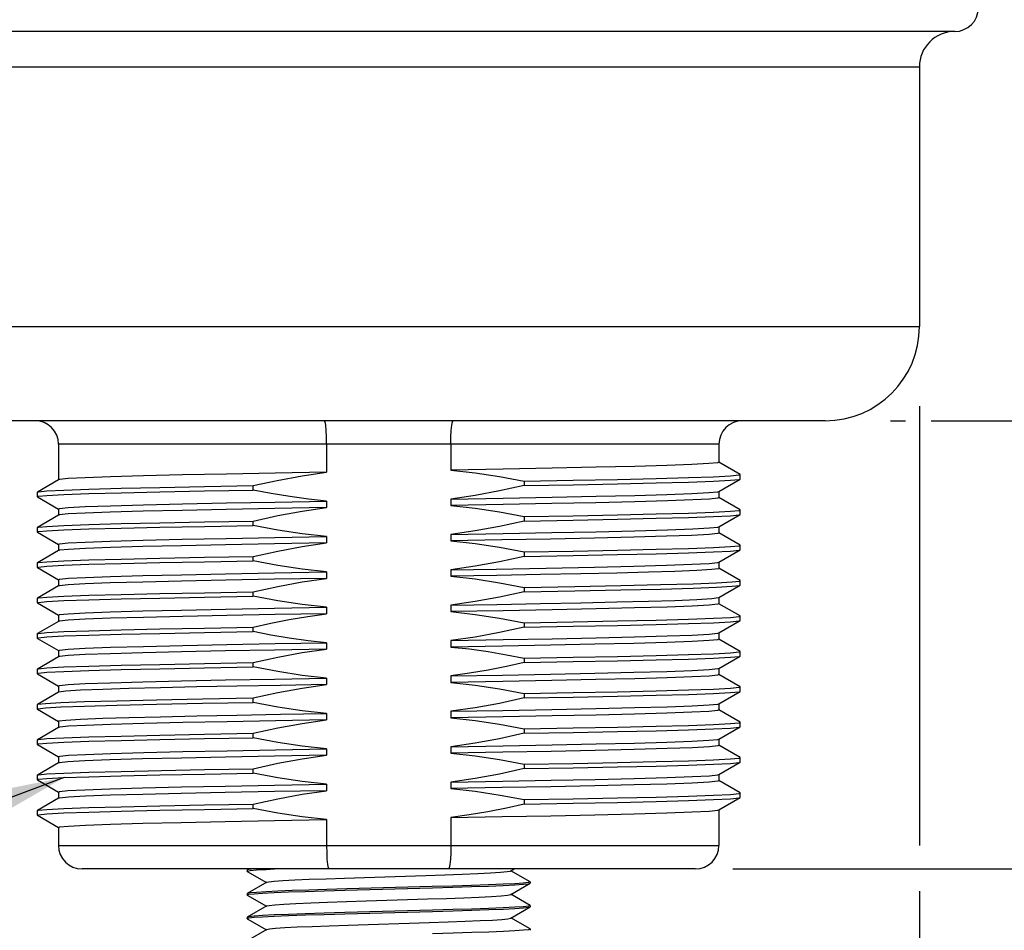
# Model space of a CAD drawing. Units: inches. Extents: x 0.7 to 21.3, y 0.5 to 16.
# Drawn here: x 5.6 to 7.2, y 6.9 to 8.5 of the extents above; entities that cross this region are included whole.
import ezdxf

# ---------------------------------------------------------------- set-up
doc = ezdxf.new("R2010")
doc.units = ezdxf.units.IN
doc.header["$LTSCALE"] = 1.21
doc.header["$MEASUREMENT"] = 0
doc.layers.get('0').update_dxf_attribs({"linetype": 'CONTINUOUS'})
for name, color, linetype in [('02___PRT_ALL_AXES', 7, 'CONTINUOUS'), ('AXIS', 7, 'CONTINUOUS'), ('NOTES', 7, 'CONTINUOUS'), ('SCHEME_DIMS', 7, 'CONTINUOUS')]:
    doc.layers.add(name, color=color, linetype=linetype)
doc.dimstyles.new('DIMSTYLE_1', dxfattribs={"dimtxt": 0.1, "dimasz": 0.1875, "dimexe": 0.18, "dimexo": 0.0625, "dimgap": 0.09, "dimtad": 0, "dimtih": 1, "dimtoh": 1, "dimdec": 1, "dimzin": 4, "dimdsep": 46, "dimtxsty": 'STANDARD', "dimblk": '_FILLED', "dimblk1": '_FILLED', "dimblk2": '_FILLED', "dimcen": 0.09, "dimadec": 0, "dimazin": 0, "dimtp": 0.1, "dimtm": 0.1, "dimtfac": 1, "dimtdec": 1, "dimtofl": 0, "dimtmove": 0, "dimatfit": 3, "dimldrblk": '_FILLED', "dimfxl": 1, "dimtolj": 1, "dimtzin": 4, "dimarcsym": 0})

# ---------------------------------------------------------------- blocks, each defined once
blk = doc.blocks.new('_FILLED')
at = {"color": 0, "linetype": 'BYBLOCK'}
blk.add_solid([(0, 0), (-1, 0.1667), (-1, -0.1667)], dxfattribs=at)
blk = doc.blocks.new('*D0')
at = {"layer": 'SCHEME_DIMS', "color": 2, "linetype": 'CONTINUOUS'}
for p, q in [((7.6693, 7.0347), (7.6693, 7.4347)), ((6.7593, 7.0347), (7.7943, 7.0347)), ((6.4513, 6.706), (7.7943, 6.706)), ((7.6693, 6.706), (7.6693, 6.2905)), ((7.6693, 6.2905), (7.8193, 6.2905))]:
    blk.add_line(p, q, dxfattribs=at)
at = {"layer": 'SCHEME_DIMS', "color": 2, "linetype": 'CONTINUOUS', "xscale": 0.1875, "yscale": 0.1875, "zscale": 0.1875}
for p, rotation in [((7.6693, 7.0347), 270), ((7.6693, 6.706), 90)]:
    blk.add_blockref('_FILLED', p, dxfattribs=dict(at, rotation=rotation))
at = {"layer": 'SCHEME_DIMS', "color": 2, "linetype": 'CONTINUOUS'}
for s, p in [('8,4', (7.9193, 6.2405)), ('[', (7.9193, 6.0905)), (']', (8.3193, 6.0905)), ('.33', (8.0193, 6.0905))]:
    blk.add_text(s, height=0.1, dxfattribs=at).set_placement(p)
blk = doc.blocks.new('*D1')
at = {"layer": 'SCHEME_DIMS', "color": 2, "linetype": 'CONTINUOUS'}
for p, q in [((7.0226, 7.7827), (7.0478, 7.7827)), ((7.0904, 7.7827), (8.3983, 7.7827)), ((8.2733, 7.7827), (8.2733, 7.3943)), ((8.2733, 6.706), (8.2733, 6.9443)), ((6.4513, 6.706), (8.3983, 6.706))]:
    blk.add_line(p, q, dxfattribs=at)
at = {"layer": 'SCHEME_DIMS', "color": 2, "linetype": 'CONTINUOUS', "xscale": 0.1875, "yscale": 0.1875, "zscale": 0.1875}
for p, rotation in [((8.2733, 7.7827), 90), ((8.2733, 6.706), 270)]:
    blk.add_blockref('_FILLED', p, dxfattribs=dict(at, rotation=rotation))
at = {"layer": 'SCHEME_DIMS', "color": 2, "linetype": 'CONTINUOUS'}
for s, p in [('27,4', (7.9733, 7.1943)), ('[', (7.9733, 7.0443)), (']', (8.4733, 7.0443)), ('1.08', (8.0733, 7.0443))]:
    blk.add_text(s, height=0.1, dxfattribs=at).set_placement(p)
blk = doc.blocks.new('*D2')
at = {"layer": 'SCHEME_DIMS', "color": 2, "linetype": 'CONTINUOUS'}
for p, q in [((6.5355, 14.6075), (8.8792, 14.6075)), ((8.7542, 14.6075), (8.7542, 10.8067)), ((8.7542, 6.706), (8.7542, 10.3567)), ((6.4513, 6.706), (8.8792, 6.706))]:
    blk.add_line(p, q, dxfattribs=at)
at = {"layer": 'SCHEME_DIMS', "color": 2, "linetype": 'CONTINUOUS', "xscale": 0.1875, "yscale": 0.1875, "zscale": 0.1875}
for p, rotation in [((8.7542, 14.6075), 90), ((8.7542, 6.706), 270)]:
    blk.add_blockref('_FILLED', p, dxfattribs=dict(at, rotation=rotation))
at = {"layer": 'SCHEME_DIMS', "color": 2, "linetype": 'CONTINUOUS'}
for s, p in [('200,7', (8.4542, 10.6067)), ('[', (8.4542, 10.4567)), ('7.90', (8.5542, 10.4567)), (']', (8.9542, 10.4567))]:
    blk.add_text(s, height=0.1, dxfattribs=at).set_placement(p)
blk = doc.blocks.new('*D3')
at = {"layer": 'SCHEME_DIMS', "color": 2, "linetype": 'CONTINUOUS'}
for p, q in [((5.2992, 7.8141), (5.2992, 7.0749)), ((7.0708, 7.8071), (7.0708, 7.0741)), ((5.2992, 7.0184), (5.2992, 6.533)), ((7.0708, 6.9977), (7.0708, 6.7383)), ((7.0708, 6.6765), (7.0708, 6.081)), ((5.2992, 6.4636), (5.2992, 6.081)), ((5.2992, 6.206), (5.785, 6.206)), ((7.0708, 6.206), (6.585, 6.206))]:
    blk.add_line(p, q, dxfattribs=at)
at = {"layer": 'SCHEME_DIMS', "color": 2, "linetype": 'CONTINUOUS', "xscale": 0.1875, "yscale": 0.1875, "zscale": 0.1875, "rotation": 180}
blk.add_blockref('_FILLED', (5.2992, 6.206), dxfattribs=at)
at = {"layer": 'SCHEME_DIMS', "color": 2, "linetype": 'CONTINUOUS', "xscale": 0.1875, "yscale": 0.1875, "zscale": 0.1875}
blk.add_blockref('_FILLED', (7.0708, 6.206), dxfattribs=at)
at = {"layer": 'SCHEME_DIMS', "color": 2, "linetype": 'CONTINUOUS'}
for s, p in [('45', (5.885, 6.156)), ('[', (5.885, 6.006)), (']', (6.385, 6.006)), ('1.77', (5.985, 6.006))]:
    blk.add_text(s, height=0.1, dxfattribs=at).set_placement(p)

msp = doc.modelspace()

# ---------------------------------------------------------------- linework, layer by layer
at = {"color": 9, "linetype": 'CONTINUOUS'}
for p, q in [((6.7362, 7.7434), (5.6338, 7.7434)), ((5.6338, 7.0741), (6.7362, 7.0741))]:
    msp.add_line(p, q, dxfattribs=at)
at = {"color": 7, "linetype": 'CONTINUOUS'}
for p, q in [((6.0813, 7.7434), (6.0813, 7.6968)), ((6.2887, 7.7434), (6.2887, 7.7004)), ((6.7714, 7.6932), (6.736, 7.7137)), ((6.7716, 7.6855), (6.7716, 7.6929)), ((5.6341, 7.6841), (5.5986, 7.6637)), ((6.736, 7.6648), (6.7714, 7.6853)), ((5.5984, 7.6634), (5.5984, 7.656)), ((5.5986, 7.6558), (5.6341, 7.6353)), ((6.7714, 7.6341), (6.736, 7.6546)), ((6.736, 7.6057), (6.7714, 7.6262)), ((6.7716, 7.6265), (6.7716, 7.6339)), ((5.6341, 7.6251), (5.5986, 7.6046)), ((5.5984, 7.6043), (5.5984, 7.597)), ((5.5986, 7.5967), (5.6341, 7.5762)), ((6.7714, 7.5751), (6.736, 7.5955)), ((5.6341, 7.566), (5.5986, 7.5455)), ((6.736, 7.5467), (6.7714, 7.5672)), ((6.7716, 7.5674), (6.7716, 7.5748)), ((5.5984, 7.5453), (5.5984, 7.5379)), ((5.5986, 7.5376), (5.6341, 7.5172)), ((6.7714, 7.516), (6.736, 7.5365)), ((6.7716, 7.5084), (6.7716, 7.5158)), ((5.6341, 7.507), (5.5986, 7.4865)), ((6.736, 7.4876), (6.7714, 7.5081)), ((5.5984, 7.4862), (5.5984, 7.4788)), ((5.5986, 7.4786), (5.6341, 7.4581)), ((6.7714, 7.457), (6.736, 7.4774)), ((5.6341, 7.4479), (5.5986, 7.4274)), ((6.736, 7.4286), (6.7714, 7.4491)), ((6.7716, 7.4493), (6.7716, 7.4567)), ((5.5984, 7.4272), (5.5984, 7.4198)), ((5.5986, 7.4195), (5.6341, 7.3991)), ((6.7714, 7.3979), (6.736, 7.4184)), ((6.7716, 7.3903), (6.7716, 7.3976)), ((5.6341, 7.3889), (5.5986, 7.3684)), ((6.736, 7.3695), (6.7714, 7.39)), ((5.5984, 7.3681), (5.5984, 7.3607)), ((5.5986, 7.3605), (5.6341, 7.34)), ((6.7714, 7.3389), (6.736, 7.3593)), ((6.736, 7.3105), (6.7714, 7.3309)), ((6.7716, 7.3312), (6.7716, 7.3386)), ((5.6341, 7.3298), (5.5986, 7.3093)), ((5.5984, 7.3091), (5.5984, 7.3017)), ((5.5986, 7.3014), (5.6341, 7.2809)), ((6.7714, 7.2798), (6.736, 7.3003)), ((5.6341, 7.2707), (5.5986, 7.2503)), ((6.736, 7.2514), (6.7714, 7.2719)), ((6.7716, 7.2722), (6.7716, 7.2795)), ((5.5984, 7.25), (5.5984, 7.2426)), ((5.5986, 7.2424), (5.6341, 7.2219)), ((6.7714, 7.2207), (6.736, 7.2412)), ((6.7716, 7.2131), (6.7716, 7.2205)), ((5.6341, 7.2117), (5.5986, 7.1912)), ((6.736, 7.1924), (6.7714, 7.2128)), ((5.5984, 7.191), (5.5984, 7.1836)), ((5.5986, 7.1833), (5.6341, 7.1628)), ((6.7714, 7.1617), (6.736, 7.1822)), ((5.6341, 7.1526), (5.5986, 7.1322)), ((6.736, 7.1333), (6.7714, 7.1538)), ((6.7716, 7.154), (6.7716, 7.1614)), ((5.5984, 7.1319), (5.5984, 7.1245)), ((5.5986, 7.1243), (5.6341, 7.1038)), ((6.0813, 7.117), (6.0813, 7.0741)), ((6.2887, 7.1206), (6.2887, 7.0741)), ((6.6968, 7.0347), (5.6732, 7.0347)), ((5.952, 7.0347), (5.949, 7.033)), ((5.9804, 7.034), (5.9944, 7.0347)), ((6.3886, 7.0314), (6.3942, 7.0347)), ((5.949, 7.033), (5.9488, 7.0327)), ((5.9488, 7.0308), (5.949, 7.031)), ((5.949, 7.0305), (5.9488, 7.0308)), ((5.949, 7.0305), (5.9809, 7.0121)), ((6.1445, 7.0207), (6.2468, 7.0238)), ((6.421, 7.0133), (6.3891, 7.0317)), ((5.9815, 7.0124), (5.949, 6.9937)), ((6.1117, 6.9993), (6.2579, 7.0032)), ((6.2574, 7.0052), (6.1151, 7.0013)), ((6.3886, 6.992), (6.421, 7.0108)), ((6.4212, 7.013), (6.4182, 7.012)), ((6.421, 7.0133), (6.4212, 7.013)), ((6.421, 7.0108), (6.4212, 7.0111)), ((5.949, 6.9937), (5.9488, 6.9934)), ((5.9488, 6.9914), (5.9518, 6.9924)), ((5.949, 6.9911), (5.9488, 6.9914)), ((5.949, 6.9911), (5.9809, 6.9727)), ((6.421, 6.974), (6.3891, 6.9924)), ((5.9815, 6.973), (5.949, 6.9543)), ((6.3886, 6.9527), (6.421, 6.9714)), ((6.4212, 6.9737), (6.4184, 6.9727)), ((6.421, 6.974), (6.4212, 6.9737)), ((6.421, 6.9714), (6.4212, 6.9717)), ((5.949, 6.9543), (5.9488, 6.954)), ((5.9488, 6.952), (5.9516, 6.953)), ((5.949, 6.9517), (5.9488, 6.952)), ((6.2579, 6.9658), (6.1117, 6.9619)), ((6.1118, 6.9599), (6.2582, 6.9638)), ((6.421, 6.9346), (6.3891, 6.953)), ((5.949, 6.9517), (5.9809, 6.9333)), ((5.9815, 6.9337), (5.949, 6.9149)), ((6.4212, 6.9343), (6.4184, 6.9333)), ((6.421, 6.9346), (6.4212, 6.9343))]:
    msp.add_line(p, q, dxfattribs=at)
for points in [[(6.0813, 7.7434), (6.0811, 7.7556), (6.0806, 7.7665), (6.0798, 7.7752), (6.0788, 7.7808), (6.0776, 7.7827)], [(6.2887, 7.7434), (6.2889, 7.7556), (6.2894, 7.7665), (6.2902, 7.7752), (6.2913, 7.7808), (6.2924, 7.7827)], [(6.0813, 7.0741), (6.0815, 7.0619), (6.082, 7.0509), (6.0829, 7.0422), (6.0839, 7.0366), (6.0851, 7.0347)], [(6.2887, 7.0741), (6.2885, 7.0619), (6.288, 7.0509), (6.2872, 7.0422), (6.2861, 7.0366), (6.2849, 7.0347)], [(5.9604, 7.0347), (5.9518, 7.0337), (5.949, 7.033)], [(5.949, 7.031), (5.9537, 7.032), (5.9643, 7.033), (5.9804, 7.034)], [(6.0085, 7.0153), (6.0282, 7.0164), (6.0524, 7.0175), (6.0804, 7.0185), (6.1114, 7.0196), (6.1445, 7.0207)], [(6.2468, 7.0238), (6.2787, 7.0249), (6.3079, 7.026), (6.3335, 7.027), (6.3549, 7.0281), (6.3715, 7.0291), (6.3827, 7.0302), (6.3882, 7.0313), (6.3886, 7.0314)], [(6.1151, 7.0013), (6.082, 7.0004), (6.0515, 6.9994), (6.0241, 6.9985), (6.0002, 6.9976), (5.9804, 6.9966)], [(5.9815, 7.0124), (5.9847, 7.0132), (5.9938, 7.0143), (6.0085, 7.0153)], [(6.4182, 7.012), (6.4096, 7.0111), (6.3955, 7.0101), (6.3759, 7.0091), (6.3515, 7.0081), (6.3232, 7.0071), (6.2917, 7.0061), (6.2574, 7.0052)], [(6.2579, 7.0032), (6.2919, 7.0042), (6.3234, 7.0052), (6.3516, 7.0061), (6.3761, 7.0071), (6.3957, 7.0081), (6.4098, 7.0091), (6.4184, 7.0101), (6.421, 7.0108)], [(5.9804, 6.9966), (5.9643, 6.9956), (5.9537, 6.9946), (5.949, 6.9937)], [(5.9518, 6.9924), (5.9605, 6.9934), (5.9746, 6.9944), (5.994, 6.9953), (6.0179, 6.9963), (6.0457, 6.9973), (6.0772, 6.9983), (6.1117, 6.9993)], [(6.1476, 6.9814), (6.2163, 6.9835), (6.2498, 6.9846), (6.2814, 6.9856), (6.3103, 6.9867), (6.3356, 6.9877), (6.3566, 6.9888), (6.3727, 6.9899), (6.3834, 6.9909), (6.3886, 6.992)], [(5.9815, 6.973), (5.9853, 6.9739), (5.995, 6.975), (6.0101, 6.9761), (6.0302, 6.9771), (6.0548, 6.9782), (6.0831, 6.9793), (6.1143, 6.9803), (6.1476, 6.9814)], [(6.4184, 6.9727), (6.4098, 6.9717), (6.3957, 6.9707), (6.3761, 6.9697), (6.3516, 6.9687), (6.3234, 6.9678), (6.2919, 6.9668), (6.2579, 6.9658)], [(6.2582, 6.9638), (6.2927, 6.9648), (6.324, 6.9658), (6.3521, 6.9668), (6.3764, 6.9678), (6.3958, 6.9688), (6.4099, 6.9698), (6.4184, 6.9707), (6.421, 6.9714)], [(6.1117, 6.9619), (6.0772, 6.9609), (6.0457, 6.9599), (6.0179, 6.9589), (5.994, 6.9579), (5.9746, 6.957), (5.9605, 6.956), (5.9518, 6.955), (5.949, 6.9543)], [(5.9516, 6.953), (5.9602, 6.954), (5.9742, 6.955), (5.9937, 6.956), (6.0179, 6.9569), (6.046, 6.9579), (6.0774, 6.9589), (6.1118, 6.9599)], [(6.1507, 6.9421), (6.2194, 6.9442), (6.2528, 6.9453), (6.2842, 6.9464), (6.3128, 6.9474), (6.3377, 6.9485), (6.3583, 6.9495), (6.3739, 6.9506), (6.3841, 6.9517), (6.3886, 6.9527)], [(5.9815, 6.9337), (5.9859, 6.9347), (5.9961, 6.9357), (6.0117, 6.9368), (6.0323, 6.9379), (6.0572, 6.9389), (6.0858, 6.94), (6.1173, 6.941), (6.1507, 6.9421)], [(6.4184, 6.9333), (6.4099, 6.9324), (6.3958, 6.9314), (6.3764, 6.9304), (6.3521, 6.9294), (6.324, 6.9284), (6.2927, 6.9274), (6.2582, 6.9264)]]:
    msp.add_lwpolyline(points, dxfattribs=at)
for centre, start, end in [((5.5945, 7.7434), 0, 90), ((6.7756, 7.7434), 90, 180), ((5.6732, 7.0741), 180, 270), ((6.6968, 7.0741), 270, 360)]:
    msp.add_arc(centre, 0.0394, start, end, dxfattribs=at)
at = {"layer": '02___PRT_ALL_AXES', "color": 7, "linetype": 'CONTINUOUS'}
for p, q in [((7.1299, 8.4323), (5.2401, 8.4323)), ((7.0708, 8.3733), (7.0708, 7.9402)), ((6.9134, 7.7827), (5.4567, 7.7827)), ((5.6338, 7.7434), (5.6338, 7.6839)), ((6.7362, 7.7434), (6.7362, 7.7134)), ((6.7716, 7.6929), (6.7714, 7.6932)), ((6.411, 7.6819), (6.4927, 7.6833)), ((6.411, 7.6819), (6.411, 7.6745)), ((6.7714, 7.6853), (6.7716, 7.6855)), ((5.5984, 7.6634), (5.5986, 7.6637)), ((5.8773, 7.6656), (5.959, 7.6671)), ((5.959, 7.6671), (5.959, 7.6744)), ((6.7362, 7.6651), (6.7362, 7.6543)), ((5.5986, 7.6558), (5.5984, 7.656)), ((6.0813, 7.6485), (6.0813, 7.6378)), ((6.2887, 7.6521), (6.2887, 7.6413)), ((5.6338, 7.6356), (5.6338, 7.6248)), ((6.7716, 7.6339), (6.7714, 7.6341)), ((6.7714, 7.6262), (6.7716, 7.6265)), ((5.959, 7.608), (5.959, 7.6154)), ((6.411, 7.6228), (6.411, 7.6154)), ((5.5984, 7.6043), (5.5986, 7.6046)), ((5.5986, 7.5967), (5.5984, 7.597)), ((6.2887, 7.593), (6.2887, 7.5823)), ((6.7362, 7.606), (6.7362, 7.5953)), ((5.6338, 7.5765), (5.6338, 7.5657)), ((6.0813, 7.5895), (6.0813, 7.5787)), ((6.411, 7.5638), (6.411, 7.5564)), ((6.7716, 7.5748), (6.7714, 7.5751)), ((6.7714, 7.5672), (6.7716, 7.5674)), ((5.5984, 7.5453), (5.5986, 7.5455)), ((5.8773, 7.5475), (5.959, 7.5489)), ((5.959, 7.5489), (5.959, 7.5563)), ((6.7362, 7.547), (6.7362, 7.5362)), ((5.5986, 7.5376), (5.5984, 7.5379)), ((6.0813, 7.5304), (6.0813, 7.5197)), ((6.2887, 7.534), (6.3646, 7.5353)), ((6.2887, 7.534), (6.2887, 7.5232)), ((6.3646, 7.5353), (6.4477, 7.5369)), ((6.4477, 7.5369), (6.5286, 7.5385)), ((5.6338, 7.5174), (5.6338, 7.5067)), ((6.7716, 7.5158), (6.7714, 7.516)), ((5.959, 7.4899), (5.959, 7.4973)), ((6.411, 7.5047), (6.411, 7.4973)), ((6.7714, 7.5081), (6.7716, 7.5084)), ((5.5984, 7.4862), (5.5986, 7.4865)), ((5.5986, 7.4786), (5.5984, 7.4788)), ((6.7362, 7.4879), (6.7362, 7.4772)), ((6.0813, 7.4714), (6.0813, 7.4606)), ((6.2887, 7.4749), (6.2887, 7.4642)), ((5.6338, 7.4584), (5.6338, 7.4476)), ((6.411, 7.4457), (6.411, 7.4383)), ((6.7716, 7.4567), (6.7714, 7.457)), ((6.7714, 7.4491), (6.7716, 7.4493)), ((5.959, 7.4308), (5.959, 7.4382)), ((6.7362, 7.4289), (6.7362, 7.4181)), ((5.5984, 7.4272), (5.5986, 7.4274)), ((5.5986, 7.4195), (5.5984, 7.4198)), ((6.0813, 7.4123), (6.0813, 7.4016)), ((6.2887, 7.4159), (6.2887, 7.4051)), ((5.6338, 7.3993), (5.6338, 7.3886)), ((6.7716, 7.3976), (6.7714, 7.3979)), ((6.411, 7.3866), (6.411, 7.3792)), ((6.7714, 7.39), (6.7716, 7.3903)), ((5.5984, 7.3681), (5.5986, 7.3684)), ((5.959, 7.3718), (5.959, 7.3792)), ((6.7362, 7.3698), (6.7362, 7.359)), ((5.5986, 7.3605), (5.5984, 7.3607)), ((6.0813, 7.3533), (6.0813, 7.3425)), ((6.2887, 7.3568), (6.2887, 7.3461)), ((5.6338, 7.3403), (5.6338, 7.3295)), ((6.7716, 7.3386), (6.7714, 7.3389)), ((6.7714, 7.3309), (6.7716, 7.3312)), ((5.959, 7.3127), (5.959, 7.3201)), ((6.411, 7.3275), (6.411, 7.3202)), ((5.5984, 7.3091), (5.5986, 7.3093)), ((5.5986, 7.3014), (5.5984, 7.3017)), ((6.2887, 7.2978), (6.2887, 7.287)), ((6.7362, 7.3108), (6.7362, 7.3)), ((5.6338, 7.2812), (5.6338, 7.2705)), ((6.0813, 7.2942), (6.0813, 7.2834)), ((6.411, 7.2685), (6.411, 7.2611)), ((6.7716, 7.2795), (6.7714, 7.2798)), ((6.7714, 7.2719), (6.7716, 7.2722)), ((5.5984, 7.25), (5.5986, 7.2503)), ((5.959, 7.2537), (5.959, 7.2611)), ((6.7362, 7.2517), (6.7362, 7.2409)), ((5.5986, 7.2424), (5.5984, 7.2426)), ((6.0813, 7.2352), (6.0813, 7.2244)), ((6.2887, 7.2387), (6.2887, 7.228)), ((5.6338, 7.2222), (5.6338, 7.2114)), ((6.7716, 7.2205), (6.7714, 7.2207)), ((5.7383, 7.1976), (5.8055, 7.1991)), ((5.959, 7.1946), (5.959, 7.202)), ((6.411, 7.2094), (6.411, 7.2021)), ((6.7714, 7.2128), (6.7716, 7.2131)), ((5.5984, 7.191), (5.5986, 7.1912)), ((5.5986, 7.1833), (5.5984, 7.1836)), ((6.7362, 7.1926), (6.7362, 7.1819)), ((6.0813, 7.1761), (6.0813, 7.1653)), ((6.2887, 7.1797), (6.2887, 7.1689)), ((5.6338, 7.1631), (5.6338, 7.1524)), ((6.411, 7.1504), (6.411, 7.143)), ((6.7716, 7.1614), (6.7714, 7.1617)), ((6.7714, 7.1538), (6.7716, 7.154)), ((5.959, 7.1356), (5.959, 7.1429)), ((6.7362, 7.1336), (6.7362, 7.0741)), ((5.5984, 7.1319), (5.5986, 7.1322)), ((5.5986, 7.1243), (5.5984, 7.1245)), ((5.6338, 7.1041), (5.6338, 7.0741))]:
    msp.add_line(p, q, dxfattribs=at)
at = {"layer": '02___PRT_ALL_AXES', "color": 9, "linetype": 'CONTINUOUS'}
for p, q in [((5.2992, 8.3733), (7.0708, 8.3733)), ((5.2992, 7.9402), (7.0708, 7.9402))]:
    msp.add_line(p, q, dxfattribs=at)
at = {"layer": '02___PRT_ALL_AXES', "color": 7, "linetype": 'CONTINUOUS'}
for points in [[(6.7362, 7.7134), (6.7343, 7.7126), (6.7195, 7.7111), (6.691, 7.7095), (6.6493, 7.708), (6.5957, 7.7065), (6.5312, 7.705), (6.4577, 7.7035), (6.3759, 7.7019), (6.2887, 7.7004)], [(6.0813, 7.6968), (5.9955, 7.6953), (5.9143, 7.6938), (5.8407, 7.6923), (5.7755, 7.6907), (5.7207, 7.6892), (5.6786, 7.6877), (5.6502, 7.6861), (5.6357, 7.6846), (5.6341, 7.6841)], [(5.959, 7.6744), (5.9989, 7.6832), (6.0405, 7.6909), (6.0813, 7.6968)], [(6.2887, 7.7004), (6.3293, 7.6958), (6.37, 7.6896), (6.411, 7.6819)], [(6.4927, 7.6833), (6.5669, 7.6848), (6.6317, 7.6863), (6.6856, 7.6878), (6.7272, 7.6892), (6.7555, 7.6907), (6.7698, 7.6922), (6.7716, 7.6929)], [(6.411, 7.6745), (6.4927, 7.676), (6.5669, 7.6774), (6.6317, 7.6789), (6.6856, 7.6804), (6.7272, 7.6819), (6.7555, 7.6833), (6.7698, 7.6848), (6.7714, 7.6853)], [(5.5984, 7.656), (5.6002, 7.6567), (5.6145, 7.6582), (5.6428, 7.6597), (5.6845, 7.6612), (5.7383, 7.6626), (5.8031, 7.6641), (5.8773, 7.6656)], [(5.5986, 7.6637), (5.6002, 7.6641), (5.6145, 7.6656), (5.6428, 7.6671), (5.6845, 7.6685), (5.7383, 7.67), (5.8031, 7.6715), (5.8773, 7.673), (5.959, 7.6744)], [(6.0813, 7.6485), (6.051, 7.6518), (6.0198, 7.6561), (5.9887, 7.6613), (5.959, 7.6671)], [(6.411, 7.6745), (6.37, 7.6655), (6.3292, 7.658), (6.2887, 7.6521)], [(6.2887, 7.6521), (6.3759, 7.6536), (6.4577, 7.6552), (6.5312, 7.6567), (6.5957, 7.6582), (6.6493, 7.6597), (6.691, 7.6612), (6.7195, 7.6628), (6.7343, 7.6643), (6.736, 7.6648)], [(5.6338, 7.6356), (5.6357, 7.6363), (5.6502, 7.6379), (5.6786, 7.6394), (5.7207, 7.6409), (5.7755, 7.6424), (5.8407, 7.644), (5.9143, 7.6455), (5.9955, 7.647), (6.0813, 7.6485)], [(6.4575, 7.6444), (6.3759, 7.6429), (6.2887, 7.6413)], [(6.7362, 7.6543), (6.7345, 7.6536), (6.7204, 7.6521), (6.6925, 7.6506), (6.6506, 7.649), (6.5961, 7.6475), (6.531, 7.6459), (6.4575, 7.6444)], [(6.0813, 7.6378), (5.9947, 7.6362), (5.9138, 7.6347), (5.8404, 7.6332), (5.775, 7.6317), (5.7202, 7.6301), (5.6781, 7.6286), (5.6499, 7.6271), (5.6356, 7.6255), (5.6341, 7.6251)], [(5.959, 7.6154), (6, 7.6244), (6.0408, 7.6319), (6.0813, 7.6378)], [(6.2887, 7.6413), (6.3293, 7.6368), (6.37, 7.6306), (6.411, 7.6228)], [(6.411, 7.6228), (6.4927, 7.6243), (6.5669, 7.6258), (6.6317, 7.6272), (6.6856, 7.6287), (6.7272, 7.6302), (6.7555, 7.6317), (6.7698, 7.6331), (6.7716, 7.6339)], [(6.411, 7.6154), (6.4927, 7.6169), (6.5669, 7.6184), (6.6317, 7.6199), (6.6856, 7.6213), (6.7272, 7.6228), (6.7555, 7.6243), (6.7698, 7.6257), (6.7714, 7.6262)], [(5.5986, 7.6046), (5.6002, 7.6051), (5.6145, 7.6065), (5.6428, 7.608), (5.6845, 7.6095), (5.7383, 7.611), (5.8031, 7.6124), (5.8773, 7.6139), (5.959, 7.6154)], [(6.411, 7.6154), (6.37, 7.6064), (6.3292, 7.5989), (6.2887, 7.593)], [(5.5984, 7.597), (5.6002, 7.5977), (5.6145, 7.5992), (5.6428, 7.6006), (5.6845, 7.6021), (5.7383, 7.6036)], [(5.7383, 7.6036), (5.8031, 7.6051), (5.8773, 7.6065), (5.959, 7.608)], [(6.0813, 7.5895), (6.0408, 7.594), (6, 7.6002), (5.959, 7.608)], [(6.2887, 7.593), (6.3759, 7.5946), (6.4575, 7.5961), (6.531, 7.5976), (6.5961, 7.5992), (6.6506, 7.6007), (6.6925, 7.6023), (6.7204, 7.6038), (6.7345, 7.6053), (6.736, 7.6057)], [(6.7362, 7.5953), (6.7342, 7.5945), (6.7197, 7.593), (6.6912, 7.5914), (6.6489, 7.5899), (6.594, 7.5884), (6.5286, 7.5868), (6.455, 7.5853), (6.3741, 7.5838), (6.2887, 7.5823)], [(5.6338, 7.5765), (5.6356, 7.5772), (5.6499, 7.5788), (5.6781, 7.5803), (5.7202, 7.5818), (5.775, 7.5834), (5.8404, 7.5849), (5.9138, 7.5864)], [(6.0813, 7.5787), (5.9941, 7.5772), (5.9124, 7.5756), (5.839, 7.5741), (5.7748, 7.5726), (5.7209, 7.5711), (5.679, 7.5696), (5.6505, 7.5681), (5.6357, 7.5665), (5.6341, 7.566)], [(5.9138, 7.5864), (5.9947, 7.5879), (6.0813, 7.5895)], [(5.959, 7.5563), (6, 7.5653), (6.0408, 7.5728), (6.0813, 7.5787)], [(6.2887, 7.5823), (6.3292, 7.5777), (6.37, 7.5715), (6.411, 7.5638)], [(6.411, 7.5638), (6.4927, 7.5652), (6.5669, 7.5667), (6.6317, 7.5682), (6.6856, 7.5697), (6.7272, 7.5711), (6.7555, 7.5726), (6.7698, 7.5741), (6.7716, 7.5748)], [(6.411, 7.5564), (6.4927, 7.5579), (6.5669, 7.5593), (6.6317, 7.5608), (6.6856, 7.5623), (6.7272, 7.5637), (6.7555, 7.5652), (6.7698, 7.5667), (6.7714, 7.5672)], [(5.5984, 7.5379), (5.6002, 7.5386), (5.6145, 7.5401), (5.6428, 7.5416), (5.6845, 7.5431), (5.7383, 7.5445), (5.8031, 7.546), (5.8773, 7.5475)], [(5.5986, 7.5455), (5.6002, 7.546), (5.6145, 7.5475), (5.6428, 7.549), (5.6845, 7.5504), (5.7383, 7.5519), (5.8031, 7.5534), (5.8773, 7.5549), (5.959, 7.5563)], [(6.0813, 7.5304), (6.0408, 7.535), (6, 7.5412), (5.959, 7.5489)], [(6.411, 7.5564), (6.37, 7.5474), (6.3292, 7.5399), (6.2887, 7.534)], [(6.5286, 7.5385), (6.594, 7.5401), (6.6489, 7.5416), (6.6912, 7.5431), (6.7197, 7.5447), (6.7342, 7.5462), (6.736, 7.5467)], [(5.6338, 7.5174), (5.6357, 7.5182), (5.6505, 7.5198), (5.679, 7.5213), (5.7209, 7.5228), (5.7748, 7.5243), (5.839, 7.5258), (5.9124, 7.5273), (5.9941, 7.5289), (6.0813, 7.5304)], [(6.6624, 7.5313), (6.6185, 7.53), (6.5657, 7.5286), (6.5056, 7.5273), (6.4386, 7.5259), (6.3656, 7.5246), (6.2887, 7.5232)], [(6.7362, 7.5362), (6.7356, 7.5358), (6.7243, 7.5343), (6.6996, 7.5328), (6.6624, 7.5313)], [(6.0813, 7.5197), (5.9945, 7.5181), (5.9129, 7.5166), (5.8393, 7.5151), (5.7744, 7.5135), (5.7202, 7.512), (5.6785, 7.5105), (5.6502, 7.509), (5.6357, 7.5074), (5.6341, 7.507)], [(5.959, 7.4973), (6, 7.5063), (6.0408, 7.5138), (6.0813, 7.5197)], [(6.2887, 7.5232), (6.3293, 7.5187), (6.37, 7.5125), (6.411, 7.5047)], [(6.411, 7.5047), (6.4958, 7.5062), (6.5724, 7.5078), (6.6387, 7.5093), (6.693, 7.5108)], [(6.693, 7.5108), (6.7321, 7.5123), (6.7582, 7.5137), (6.7706, 7.5152), (6.7716, 7.5158)], [(5.5986, 7.4865), (5.6002, 7.487), (5.6145, 7.4884), (5.6428, 7.4899), (5.6845, 7.4914), (5.7383, 7.4929), (5.8031, 7.4943), (5.8773, 7.4958), (5.959, 7.4973)], [(6.411, 7.4973), (6.37, 7.4883), (6.3292, 7.4808), (6.2887, 7.4749)], [(6.411, 7.4973), (6.4958, 7.4989), (6.5724, 7.5004), (6.6387, 7.5019), (6.693, 7.5035)], [(6.693, 7.5035), (6.7321, 7.5049), (6.7582, 7.5064), (6.7706, 7.5078), (6.7714, 7.5081)], [(5.5984, 7.4788), (5.6002, 7.4796), (5.6145, 7.4811), (5.6428, 7.4825), (5.6845, 7.484), (5.7383, 7.4855), (5.8031, 7.4869), (5.8773, 7.4884), (5.959, 7.4899)], [(6.0813, 7.4714), (6.0408, 7.4759), (6, 7.4821), (5.959, 7.4899)], [(6.2887, 7.4749), (6.3656, 7.4763), (6.4386, 7.4776), (6.5056, 7.479), (6.5657, 7.4803), (6.6185, 7.4817), (6.6624, 7.483)], [(6.6624, 7.483), (6.6996, 7.4845), (6.7243, 7.486), (6.7356, 7.4875), (6.736, 7.4876)], [(5.6338, 7.4584), (5.6357, 7.4592), (5.6502, 7.4607), (5.6785, 7.4622), (5.7202, 7.4637), (5.7744, 7.4653), (5.8393, 7.4668), (5.9129, 7.4683), (5.9945, 7.4698), (6.0813, 7.4714)], [(6.7362, 7.4772), (6.7344, 7.4764), (6.7199, 7.4749), (6.6916, 7.4734), (6.6497, 7.4718), (6.5954, 7.4703), (6.5311, 7.4688), (6.4576, 7.4673), (6.3759, 7.4657), (6.2887, 7.4642)], [(6.2887, 7.4642), (6.3293, 7.4596), (6.37, 7.4534), (6.411, 7.4457)], [(6.0813, 7.4606), (5.9954, 7.4591), (5.9149, 7.4576), (5.8413, 7.4561), (5.7758, 7.4545), (5.7208, 7.453), (5.6786, 7.4514), (5.6502, 7.4499), (5.6357, 7.4484), (5.6341, 7.4479)], [(5.959, 7.4382), (5.9883, 7.4448), (6.019, 7.4509), (6.0502, 7.4562), (6.0813, 7.4606)], [(6.411, 7.4457), (6.4927, 7.4471), (6.5669, 7.4486), (6.6317, 7.4501), (6.6856, 7.4515), (6.7272, 7.453), (6.7555, 7.4545), (6.7698, 7.456), (6.7716, 7.4567)], [(6.411, 7.4383), (6.4927, 7.4397), (6.5669, 7.4412), (6.6317, 7.4427), (6.6856, 7.4442), (6.7272, 7.4456), (6.7555, 7.4471), (6.7698, 7.4486), (6.7714, 7.4491)], [(5.5984, 7.4198), (5.6002, 7.4205), (5.6145, 7.422), (5.6428, 7.4235), (5.6845, 7.4249), (5.7383, 7.4264), (5.8031, 7.4279), (5.8773, 7.4294), (5.959, 7.4308)], [(5.5986, 7.4274), (5.6002, 7.4279), (5.6145, 7.4294), (5.6428, 7.4309), (5.6845, 7.4323), (5.7383, 7.4338), (5.8031, 7.4353), (5.8773, 7.4367), (5.959, 7.4382)], [(6.0813, 7.4123), (6.0503, 7.4157), (6.0191, 7.42), (5.9884, 7.4251), (5.959, 7.4308)], [(6.411, 7.4383), (6.37, 7.4293), (6.3292, 7.4218), (6.2887, 7.4159)], [(6.2887, 7.4159), (6.3759, 7.4174), (6.4576, 7.419), (6.5311, 7.4205), (6.5954, 7.422), (6.6497, 7.4235), (6.6916, 7.4251), (6.7199, 7.4266), (6.7344, 7.4281), (6.736, 7.4286)], [(5.7758, 7.4062), (5.8413, 7.4078), (5.9149, 7.4093), (5.9954, 7.4108), (6.0813, 7.4123)], [(6.7362, 7.4181), (6.7343, 7.4173), (6.7199, 7.4158), (6.6915, 7.4143), (6.6492, 7.4128), (6.5942, 7.4112), (6.5288, 7.4097), (6.4552, 7.4082), (6.3747, 7.4066), (6.2887, 7.4051)], [(5.6338, 7.3993), (5.6357, 7.4001), (5.6502, 7.4016), (5.6786, 7.4031), (5.7208, 7.4047), (5.7758, 7.4062)], [(6.0813, 7.4016), (5.9941, 7.4), (5.9124, 7.3985), (5.839, 7.397), (5.7746, 7.3954), (5.7203, 7.3939), (5.6784, 7.3924), (5.6501, 7.3909), (5.6356, 7.3893), (5.6341, 7.3889)], [(5.959, 7.3792), (6, 7.3882), (6.0408, 7.3957), (6.0813, 7.4016)], [(6.2887, 7.4051), (6.3198, 7.4018), (6.351, 7.3974), (6.3817, 7.3923), (6.411, 7.3866)], [(6.411, 7.3866), (6.4927, 7.3881), (6.5669, 7.3895), (6.6317, 7.391), (6.6856, 7.3925), (6.7272, 7.394), (6.7555, 7.3954), (6.7698, 7.3969), (6.7716, 7.3976)], [(6.411, 7.3792), (6.4927, 7.3807), (6.5669, 7.3822), (6.6317, 7.3836), (6.6856, 7.3851), (6.7272, 7.3866), (6.7555, 7.3881), (6.7698, 7.3895), (6.7714, 7.39)], [(5.5984, 7.3607), (5.6002, 7.3615), (5.6145, 7.3629), (5.6428, 7.3644), (5.6845, 7.3659), (5.7383, 7.3674), (5.8031, 7.3688), (5.8773, 7.3703), (5.959, 7.3718)], [(5.5986, 7.3684), (5.6002, 7.3689), (5.6145, 7.3703), (5.6428, 7.3718), (5.6845, 7.3733), (5.7383, 7.3747), (5.8031, 7.3762), (5.8773, 7.3777), (5.959, 7.3792)], [(6.0813, 7.3533), (6.0408, 7.3578), (6, 7.364), (5.959, 7.3718)], [(6.411, 7.3792), (6.3817, 7.3726), (6.351, 7.3665), (6.3198, 7.3612), (6.2887, 7.3568)], [(6.2887, 7.3568), (6.3747, 7.3583), (6.4552, 7.3599), (6.5288, 7.3614), (6.5942, 7.3629), (6.6492, 7.3645), (6.6915, 7.366), (6.7199, 7.3675), (6.7343, 7.369), (6.736, 7.3695)], [(5.6338, 7.3403), (5.6356, 7.341), (5.6501, 7.3426), (5.6784, 7.3441), (5.7203, 7.3456), (5.7746, 7.3471), (5.839, 7.3487), (5.9124, 7.3502), (5.9941, 7.3517), (6.0813, 7.3533)], [(6.7362, 7.359), (6.7344, 7.3583), (6.7198, 7.3567), (6.6915, 7.3552), (6.6499, 7.3537), (6.5956, 7.3522), (6.5307, 7.3507), (6.4571, 7.3491), (6.3755, 7.3476), (6.2887, 7.3461)], [(5.7077, 7.3344), (5.6704, 7.333), (5.6458, 7.3315), (5.6345, 7.33), (5.6341, 7.3298)], [(6.0813, 7.3425), (6.0044, 7.3411), (5.9315, 7.3398), (5.8645, 7.3384), (5.8043, 7.3371), (5.7515, 7.3358), (5.7077, 7.3344)], [(5.959, 7.3201), (6, 7.3291), (6.0408, 7.3366), (6.0813, 7.3425)], [(6.2887, 7.3461), (6.3293, 7.3415), (6.37, 7.3353), (6.411, 7.3275)], [(6.411, 7.3275), (6.4927, 7.329), (6.5669, 7.3305), (6.6317, 7.332), (6.6856, 7.3334), (6.7272, 7.3349), (6.7555, 7.3364), (6.7698, 7.3379), (6.7716, 7.3386)], [(6.411, 7.3202), (6.4927, 7.3216), (6.5669, 7.3231), (6.6317, 7.3246), (6.6856, 7.3261), (6.7272, 7.3275), (6.7555, 7.329), (6.7698, 7.3305), (6.7714, 7.3309)], [(5.5986, 7.3093), (5.5995, 7.3096), (5.6119, 7.3111), (5.6379, 7.3125), (5.677, 7.314)], [(5.677, 7.314), (5.7313, 7.3155), (5.7976, 7.317), (5.8742, 7.3186), (5.959, 7.3201)], [(6.411, 7.3202), (6.37, 7.3111), (6.3292, 7.3037), (6.2887, 7.2978)], [(5.5984, 7.3017), (5.5995, 7.3022), (5.6119, 7.3037), (5.6379, 7.3051), (5.677, 7.3066)], [(5.677, 7.3066), (5.7313, 7.3081), (5.7976, 7.3097), (5.8742, 7.3112), (5.959, 7.3127)], [(6.0813, 7.2942), (6.0408, 7.2988), (6, 7.305), (5.959, 7.3127)], [(6.2887, 7.2978), (6.3755, 7.2993), (6.4571, 7.3008), (6.5307, 7.3024)], [(6.7362, 7.3), (6.7343, 7.2992), (6.7195, 7.2977), (6.691, 7.2962), (6.6491, 7.2946), (6.5953, 7.2931), (6.5311, 7.2916), (6.4576, 7.2901), (6.3759, 7.2886), (6.2887, 7.287)], [(6.5307, 7.3024), (6.5956, 7.3039), (6.6499, 7.3054), (6.6915, 7.3069), (6.7198, 7.3085), (6.7344, 7.31), (6.736, 7.3105)], [(5.6338, 7.2812), (5.6345, 7.2817), (5.6458, 7.2832), (5.6704, 7.2847), (5.7077, 7.2861)], [(6.0813, 7.2834), (5.9959, 7.2819), (5.9151, 7.2804), (5.8414, 7.2789), (5.776, 7.2774), (5.7211, 7.2758), (5.6788, 7.2743), (5.6504, 7.2728), (5.6358, 7.2713), (5.6341, 7.2707)], [(5.7077, 7.2861), (5.7515, 7.2875), (5.8043, 7.2888), (5.8645, 7.2902), (5.9315, 7.2915), (6.0044, 7.2928), (6.0813, 7.2942)], [(5.959, 7.2611), (6, 7.2701), (6.0408, 7.2776), (6.0813, 7.2834)], [(6.2887, 7.287), (6.3293, 7.2825), (6.37, 7.2763), (6.411, 7.2685)], [(6.411, 7.2685), (6.4927, 7.27), (6.5669, 7.2714), (6.6317, 7.2729), (6.6856, 7.2744), (6.7272, 7.2759), (6.7555, 7.2773), (6.7698, 7.2788), (6.7716, 7.2795)], [(6.411, 7.2611), (6.4927, 7.2626), (6.5669, 7.2641), (6.6317, 7.2655), (6.6856, 7.267), (6.7272, 7.2685), (6.7555, 7.2699), (6.7698, 7.2714), (6.7714, 7.2719)], [(5.5984, 7.2426), (5.6002, 7.2434), (5.6145, 7.2448), (5.6428, 7.2463), (5.6845, 7.2478), (5.7383, 7.2493), (5.8031, 7.2507), (5.8773, 7.2522), (5.959, 7.2537)], [(5.5986, 7.2503), (5.6002, 7.2507), (5.6145, 7.2522), (5.6428, 7.2537), (5.6845, 7.2552), (5.7383, 7.2566), (5.8031, 7.2581), (5.8773, 7.2596), (5.959, 7.2611)], [(6.0813, 7.2352), (6.0408, 7.2397), (6, 7.2459), (5.959, 7.2537)], [(6.411, 7.2611), (6.37, 7.2521), (6.3292, 7.2446), (6.2887, 7.2387)], [(6.2887, 7.2387), (6.3759, 7.2403), (6.4576, 7.2418), (6.5311, 7.2433), (6.5953, 7.2448), (6.6491, 7.2463), (6.691, 7.2479), (6.7195, 7.2494), (6.7343, 7.2509), (6.736, 7.2514)], [(5.6338, 7.2222), (5.6358, 7.223), (5.6504, 7.2245), (5.6788, 7.226), (5.7211, 7.2275), (5.776, 7.2291), (5.8414, 7.2306), (5.9151, 7.2321), (5.9959, 7.2336), (6.0813, 7.2352)], [(6.595, 7.2341), (6.5297, 7.2325), (6.4563, 7.231), (6.3753, 7.2295), (6.2887, 7.228)], [(6.7362, 7.2409), (6.7344, 7.2402), (6.7202, 7.2387), (6.692, 7.2371), (6.6499, 7.2356), (6.595, 7.2341)], [(6.0813, 7.2244), (5.9942, 7.2229), (5.9126, 7.2213), (5.8391, 7.2198), (5.774, 7.2183), (5.7194, 7.2167), (5.6776, 7.2152), (5.6496, 7.2137), (5.6355, 7.2121), (5.6341, 7.2117)], [(5.959, 7.202), (6, 7.211), (6.0408, 7.2185), (6.0813, 7.2244)], [(6.2887, 7.228), (6.3293, 7.2234), (6.37, 7.2172), (6.411, 7.2094)], [(6.411, 7.2094), (6.4927, 7.2109), (6.5669, 7.2124), (6.6317, 7.2139), (6.6856, 7.2153), (6.7272, 7.2168), (6.7555, 7.2183), (6.7698, 7.2197), (6.7716, 7.2205)], [(5.8055, 7.1991), (5.8773, 7.2005), (5.959, 7.202)], [(6.411, 7.2021), (6.37, 7.193), (6.3292, 7.1855), (6.2887, 7.1797)], [(6.411, 7.2021), (6.4927, 7.2035), (6.5669, 7.205), (6.6317, 7.2065), (6.6856, 7.2079), (6.7272, 7.2094), (6.7555, 7.2109), (6.7698, 7.2124), (6.7714, 7.2128)], [(5.5984, 7.1836), (5.6002, 7.1843), (5.6145, 7.1858), (5.6428, 7.1873), (5.6845, 7.1887), (5.7383, 7.1902), (5.8031, 7.1917), (5.8773, 7.1931), (5.959, 7.1946)], [(5.5986, 7.1912), (5.6002, 7.1917), (5.6145, 7.1932), (5.6428, 7.1946), (5.6845, 7.1961), (5.7383, 7.1976)], [(6.0813, 7.1761), (6.0408, 7.1806), (6, 7.1868), (5.959, 7.1946)], [(6.2887, 7.1797), (6.3753, 7.1812), (6.4563, 7.1827), (6.5297, 7.1842), (6.595, 7.1858), (6.6499, 7.1873), (6.692, 7.1889), (6.7202, 7.1904), (6.7344, 7.1919), (6.736, 7.1924)], [(5.6338, 7.1631), (5.6355, 7.1638), (5.6496, 7.1654), (5.6776, 7.1669), (5.7194, 7.1684), (5.774, 7.17), (5.8391, 7.1715), (5.9126, 7.173), (5.9942, 7.1746), (6.0813, 7.1761)], [(6.7362, 7.1819), (6.7344, 7.1811), (6.7198, 7.1796), (6.6915, 7.1781), (6.6493, 7.1765), (6.5945, 7.175), (6.5292, 7.1735), (6.4557, 7.1719), (6.3745, 7.1704), (6.2887, 7.1689)], [(6.2887, 7.1689), (6.3295, 7.1643), (6.3711, 7.158), (6.411, 7.1504)], [(6.0813, 7.1653), (5.9941, 7.1638), (5.9123, 7.1623), (5.8388, 7.1607), (5.7744, 7.1592), (5.7208, 7.1577), (5.679, 7.1562), (5.6505, 7.1547), (5.6357, 7.1531), (5.6341, 7.1526)], [(5.959, 7.1429), (6, 7.152), (6.0408, 7.1594), (6.0813, 7.1653)], [(6.411, 7.1504), (6.4927, 7.1519), (6.5669, 7.1533), (6.6317, 7.1548), (6.6856, 7.1563), (6.7272, 7.1577), (6.7555, 7.1592), (6.7698, 7.1607), (6.7716, 7.1614)], [(6.411, 7.143), (6.4927, 7.1445), (6.5669, 7.1459), (6.6317, 7.1474), (6.6856, 7.1489), (6.7272, 7.1504), (6.7555, 7.1518), (6.7698, 7.1533), (6.7714, 7.1538)], [(5.5984, 7.1245), (5.6002, 7.1253), (5.6145, 7.1267), (5.6428, 7.1282), (5.6845, 7.1297), (5.7383, 7.1311), (5.8031, 7.1326), (5.8773, 7.1341), (5.959, 7.1356)], [(5.5986, 7.1322), (5.6002, 7.1326), (5.6145, 7.1341), (5.6428, 7.1356), (5.6845, 7.1371), (5.7383, 7.1385), (5.8031, 7.14), (5.8773, 7.1415), (5.959, 7.1429)], [(6.0813, 7.117), (6.0408, 7.1216), (6, 7.1278), (5.959, 7.1356)], [(6.411, 7.143), (6.3814, 7.1363), (6.3503, 7.1302), (6.3191, 7.1249), (6.2887, 7.1206)], [(6.2887, 7.1206), (6.3745, 7.1221), (6.4557, 7.1236), (6.5292, 7.1252), (6.5945, 7.1267), (6.6493, 7.1282), (6.6915, 7.1298), (6.7198, 7.1313), (6.7344, 7.1328), (6.736, 7.1333)], [(5.6338, 7.1041), (5.6357, 7.1048), (5.6505, 7.1064), (5.679, 7.1079), (5.7208, 7.1094), (5.7744, 7.1109), (5.8388, 7.1124), (5.9123, 7.114), (5.9941, 7.1155), (6.0813, 7.117)]]:
    msp.add_lwpolyline(points, dxfattribs=at)
for centre, radius, start, end in [((7.1299, 8.4717), 0.0394, 270, 360), ((7.1299, 8.3733), 0.0591, 90, 180), ((6.9134, 7.9402), 0.1575, 270, 360)]:
    msp.add_arc(centre, radius, start, end, dxfattribs=at)
at = {"layer": 'AXIS', "color": 7, "linetype": 'CONTINUOUS'}
for p, q in [((5.9488, 7.0327), (5.9488, 7.0308)), ((6.4212, 7.013), (6.4212, 7.0111)), ((5.9488, 6.9934), (5.9488, 6.9914)), ((6.4212, 6.9737), (6.4212, 6.9717)), ((5.9488, 6.954), (5.9488, 6.952)), ((6.4212, 6.9343), (6.4212, 6.9323))]:
    msp.add_line(p, q, dxfattribs=at)
at = {"layer": 'NOTES', "color": 2, "linetype": 'CONTINUOUS'}
msp.add_line((5.6432, 7.1873), (5.0148, 6.9508), dxfattribs=at)
msp.add_solid([(5.4787, 7.092), (5.6432, 7.1873), (5.4567, 7.1505)], dxfattribs=at)

# ---------------------------------------------------------------- dimensions: what is measured, and where the dimension line sits
at = {"layer": 'SCHEME_DIMS', "color": 2, "linetype": 'CONTINUOUS'}
for base, p2, picture, middle in [((8.7542, 14.6075), (6.5355, 14.6075), '*D2', (8.7542, 10.5817)), ((8.2733, 7.7827), (7.0226, 7.7827), '*D1', (8.2733, 7.1693)), ((7.6693, 7.0347), (6.7593, 7.0347), '*D0', (8.1693, 6.2155))]:
    dim = msp.add_linear_dim(base=base, p1=(6.4513, 6.706), p2=p2, angle=90, dimstyle='DIMSTYLE_1', dxfattribs=at)
    dim.commit()
    dim.dimension.update_dxf_attribs({"geometry": picture, "text_midpoint": middle, "dimtype": 160})
dim = msp.add_linear_dim(base=(7.0708, 6.206), p1=(5.2992, 7.8141), p2=(7.0708, 7.8071), dimstyle='DIMSTYLE_1', dxfattribs=at)
dim.commit()
dim.dimension.update_dxf_attribs({"geometry": '*D3', "text_midpoint": (6.185, 6.131), "dimtype": 160})

doc.saveas('drawing.dxf')
